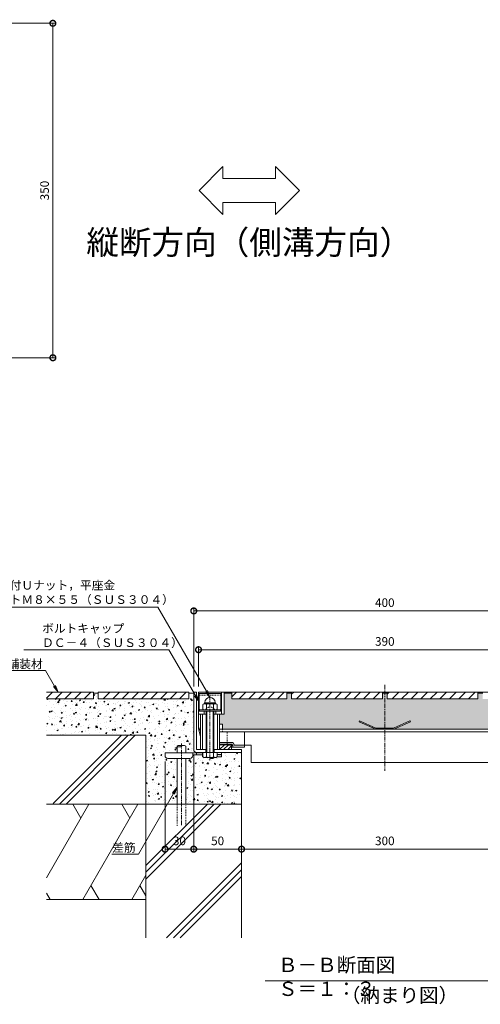
# Model space of a CAD drawing. Extents: x 924 to 3096, y 744 to 1933.
# Drawn here: x 1997 to 2480, y 744 to 1774 of the extents above; entities that cross this region are included whole.
import ezdxf
from ezdxf import colors
from ezdxf.entities.mleader import LeaderData, LeaderLine
from ezdxf.math import Vec2, Vec3

# ---------------------------------------------------------------- set-up
doc = ezdxf.new("R2010")
doc.units = 0
doc.linetypes.add('中心線（短）', pattern=[6.773333, 4.233333, -0.846667, 0.846667, -0.846667])
doc.linetypes.add('点線（標準）', pattern=[1.693333, 0.846667, -0.846667])
doc.layers.get('0').update_dxf_attribs({"lineweight": 9})
doc.layers.get('Defpoints').update_dxf_attribs({"lineweight": 9})
for name, color, linetype in [('3-E', 7, 'Continuous'), ('ボルトキャップ', 30, 'Continuous'), ('モルタル止め', 3, 'Continuous')]:
    doc.layers.add(name, color=color, linetype=linetype)
for name, color, linetype, lineweight in [('アンカー', 7, 'Continuous', 9), ('スリット蓋', 3, 'Continuous', 9), ('ボルト', 2, 'Continuous', 9), ('モルタル', 7, 'Continuous', 9), ('受枠', 2, 'Continuous', 9), ('寸法', 7, 'Continuous', 9), ('引出線', 7, 'Continuous', 9), ('舗装材', 2, 'Continuous', 9), ('見出し', 7, 'Continuous', 9), ('躯体', 6, 'Continuous', 9), ('進行方向', 7, 'Continuous', 9), ('鉄筋', 6, 'Continuous', 9)]:
    doc.layers.add(name, color=color, linetype=linetype, lineweight=lineweight)
doc.styles.add('(K)MSゴシック', font='txt')
doc.styles.add('文字_異尺度_H3.0', font='txt', dxfattribs={"height": 3})
doc.styles.add('文字_異尺度_H5.0', font='txt', dxfattribs={"height": 5})
doc.dimstyles.new('KAD-1', dxfattribs={"dimtxt": 3, "dimasz": 4, "dimexe": 1, "dimexo": 2, "dimgap": 1, "dimtad": 1, "dimdec": 1, "dimdsep": 46, "dimtxsty": '(K)MSゴシック', "dimblk": 'DOTSMALL', "dimcen": 0, "dimclrd": 7, "dimclre": 256, "dimclrt": 2, "dimadec": 0, "dimazin": 0, "dimtfac": 1, "dimtdec": 1, "dimtmove": 0, "dimatfit": 3, "dimldrblk": 'DOTSMALL', "dimfxl": 1, "dimtfill": 1, "dimlwd": -1, "dimlwe": -1, "dimarcsym": 0})
pattern_1 = [(50, (-262.638, 0), (12.752927, -1.115736), [1.3335, -14.6685]), (355, (-262.638, 0), (-2.46704, 13.37398), [1.0668, -11.73484]), (100.45144, (-261.575, -0.093), (10.28589, 12.25824), [1.1333, -12.46632]), (46.1842, (-262.638, 3.556), (18.97553, -2.94296), [2.00025, -22.00275]), (96.63556, (-261.057, 3.31), (16.61829, 17.31983), [1.69995, -18.69949]), (351.18415, (-262.638, 3.556), (16.61829, 17.31983), [1.6002, -17.60218]), (21, (-260.86, 2.667), (10.613007, -7.158564), [1.3335, -14.6685]), (326, (-260.86, 2.667), (4.32614, 12.89316), [1.0668, -11.7348]), (71.45144, (-259.976, 2.07), (14.93915, 5.734594), [1.1333, -12.466296]), (37.5, (-262.638, 0), (0.216202, 5.918853), [0, -11.59256, 0, -11.9126, 0, -11.77925]), (7.5, (-262.638, 0), (4.677376, 7.01264), [0, -6.79196, 0, -11.32586, 0, -4.48945]), (327.5, (-266.603, 0), (9.491342, -0.401012), [0, -4.445, 0, -13.8684, 0, -18.4023]), (317.5, (-268.381, 0), (10.369043, 1.779854), [0, -5.7785, 0, -9.21004, 0, -13.0683])]

# ---------------------------------------------------------------- blocks, each defined once
blk = doc.blocks.new('_DotSmall')
at = {"color": 0, "linetype": 'ByBlock', "const_width": 0.5}
blk.add_lwpolyline([(-0.0625, 0, 1), (0.0625, 0, 1)], format="xyb", close=True, dxfattribs=at)
blk = doc.blocks.new('*D28')
at = {"layer": 'Defpoints', "color": 0, "linetype": 'Continuous', "lineweight": 9, "transparency": 16777216}
for p in [(1882.9, 1770.4), (1882.9, 1420.4), (2032.1, 1420.4)]:
    blk.add_point(p, dxfattribs=at)
at = {"layer": '寸法', "transparency": 16777216}
for p, q in [((1888.9, 1770.4), (2035.1, 1770.4)), ((1888.9, 1420.4), (2035.1, 1420.4))]:
    blk.add_line(p, q, dxfattribs=at)
at = {"layer": '寸法', "color": 7, "transparency": 16777216}
blk.add_line((2032.1, 1770.4), (2032.1, 1420.4), dxfattribs=at)
at = {"layer": '寸法', "color": 7, "linetype": 'Continuous', "transparency": 16777216, "xscale": 12, "yscale": 12, "zscale": 12}
for p, rotation in [((2032.1, 1770.4), 90), ((2032.1, 1420.4), 270)]:
    blk.add_blockref('_DotSmall', p, dxfattribs=dict(at, rotation=rotation))
at = {"layer": '寸法', "color": 2, "linetype": 'Continuous', "lineweight": 9, "transparency": 16777216, "insert": (2024.6, 1595.4), "char_height": 9, "attachment_point": 5, "rotation": 90, "style": '(K)MSゴシック', "bg_fill": 3, "box_fill_scale": 1.1, "bg_fill_color": 256, "bg_fill_true_color": 13158600, "bg_fill_transparency": 0}
blk.add_mtext('350', dxfattribs=at)
blk = doc.blocks.new('*D38')
at = {"layer": 'Defpoints', "color": 0, "linetype": 'Continuous', "lineweight": 9, "transparency": 16777216}
for p in [(2179.6, 1010.4), (2149.6, 1004.1), (2179.6, 906.2)]:
    blk.add_point(p, dxfattribs=at)
at = {"layer": '寸法', "transparency": 16777216}
for p, q in [((2179.6, 1004.4), (2179.6, 903.2)), ((2149.6, 998.1), (2149.6, 903.2))]:
    blk.add_line(p, q, dxfattribs=at)
at = {"layer": '寸法', "color": 7, "transparency": 16777216}
blk.add_line((2149.6, 906.2), (2179.6, 906.2), dxfattribs=at)
at = {"layer": '寸法', "color": 7, "linetype": 'Continuous', "transparency": 16777216, "xscale": 12, "yscale": 12, "zscale": 12, "rotation": 180}
blk.add_blockref('_DotSmall', (2149.6, 906.2), dxfattribs=at)
at = {"layer": '寸法', "color": 7, "linetype": 'Continuous', "transparency": 16777216, "xscale": 12, "yscale": 12, "zscale": 12}
blk.add_blockref('_DotSmall', (2179.6, 906.2), dxfattribs=at)
at = {"layer": '寸法', "color": 2, "linetype": 'Continuous', "lineweight": 9, "transparency": 16777216, "insert": (2164.6, 913.7), "char_height": 9, "attachment_point": 5, "style": '(K)MSゴシック', "bg_fill": 3, "box_fill_scale": 1.1, "bg_fill_color": 256, "bg_fill_true_color": 13158600, "bg_fill_transparency": 0}
blk.add_mtext('30', dxfattribs=at)
blk = doc.blocks.new('*D39')
at = {"layer": 'Defpoints', "color": 0, "linetype": 'Continuous', "lineweight": 9, "transparency": 16777216}
for p in [(2179.6, 1010.4), (2229.6, 906.2), (2229.6, 906.2)]:
    blk.add_point(p, dxfattribs=at)
at = {"layer": '寸法', "transparency": 16777216}
for p, q in [((2179.6, 1004.4), (2179.6, 903.2)), ((2229.6, 912.2), (2229.6, 909.2))]:
    blk.add_line(p, q, dxfattribs=at)
at = {"layer": '寸法', "color": 7, "transparency": 16777216}
blk.add_line((2179.6, 906.2), (2229.6, 906.2), dxfattribs=at)
at = {"layer": '寸法', "color": 7, "linetype": 'Continuous', "transparency": 16777216, "xscale": 12, "yscale": 12, "zscale": 12, "rotation": 180}
blk.add_blockref('_DotSmall', (2179.6, 906.2), dxfattribs=at)
at = {"layer": '寸法', "color": 7, "linetype": 'Continuous', "transparency": 16777216, "xscale": 12, "yscale": 12, "zscale": 12}
blk.add_blockref('_DotSmall', (2229.6, 906.2), dxfattribs=at)
at = {"layer": '寸法', "color": 2, "linetype": 'Continuous', "lineweight": 9, "transparency": 16777216, "insert": (2204.6, 913.7), "char_height": 9, "attachment_point": 5, "style": '(K)MSゴシック', "bg_fill": 3, "box_fill_scale": 1.1, "bg_fill_color": 256, "bg_fill_true_color": 13158600, "bg_fill_transparency": 0}
blk.add_mtext('50', dxfattribs=at)
blk = doc.blocks.new('*D40')
at = {"layer": 'Defpoints', "color": 0, "linetype": 'Continuous', "lineweight": 9, "transparency": 16777216}
for p in [(2229.6, 906.2), (2529.6, 906.2), (2529.6, 906.2)]:
    blk.add_point(p, dxfattribs=at)
at = {"layer": '寸法', "transparency": 16777216}
for p, q in [((2229.6, 912.2), (2229.6, 909.2)), ((2529.6, 912.2), (2529.6, 909.2))]:
    blk.add_line(p, q, dxfattribs=at)
at = {"layer": '寸法', "color": 7, "transparency": 16777216}
blk.add_line((2229.6, 906.2), (2529.6, 906.2), dxfattribs=at)
at = {"layer": '寸法', "color": 7, "linetype": 'Continuous', "transparency": 16777216, "xscale": 12, "yscale": 12, "zscale": 12, "rotation": 180}
blk.add_blockref('_DotSmall', (2229.6, 906.2), dxfattribs=at)
at = {"layer": '寸法', "color": 7, "linetype": 'Continuous', "transparency": 16777216, "xscale": 12, "yscale": 12, "zscale": 12}
blk.add_blockref('_DotSmall', (2529.6, 906.2), dxfattribs=at)
at = {"layer": '寸法', "color": 2, "linetype": 'Continuous', "lineweight": 9, "transparency": 16777216, "insert": (2379.6, 913.7), "char_height": 9, "attachment_point": 5, "style": '(K)MSゴシック', "bg_fill": 3, "box_fill_scale": 1.1, "bg_fill_color": 256, "bg_fill_true_color": 13158600, "bg_fill_transparency": 0}
blk.add_mtext('300', dxfattribs=at)
blk = doc.blocks.new('_Open')
at = {"color": 0, "linetype": 'ByBlock', "lineweight": -2}
for p, q in [((-1, 0.17), (0, 0)), ((-1, -0.17), (0, 0)), ((0, 0), (-1, 0))]:
    blk.add_line(p, q, dxfattribs=at)
blk = doc.blocks.new('*D43')
at = {"layer": 'Defpoints', "color": 0, "linetype": 'Continuous', "lineweight": 9, "transparency": 16777216}
for p in [(2579.6, 1155.5), (2179.6, 1070.4), (2579.6, 1070.4)]:
    blk.add_point(p, dxfattribs=at)
at = {"layer": '寸法', "transparency": 16777216}
for p, q in [((2179.6, 1076.4), (2179.6, 1158.5)), ((2579.6, 1076.4), (2579.6, 1158.5))]:
    blk.add_line(p, q, dxfattribs=at)
at = {"layer": '寸法', "color": 7, "transparency": 16777216}
blk.add_line((2179.6, 1155.5), (2579.6, 1155.5), dxfattribs=at)
at = {"layer": '寸法', "color": 7, "linetype": 'Continuous', "transparency": 16777216, "xscale": 12, "yscale": 12, "zscale": 12, "rotation": 180}
blk.add_blockref('_DotSmall', (2179.6, 1155.5), dxfattribs=at)
at = {"layer": '寸法', "color": 7, "linetype": 'Continuous', "transparency": 16777216, "xscale": 12, "yscale": 12, "zscale": 12}
blk.add_blockref('_DotSmall', (2579.6, 1155.5), dxfattribs=at)
at = {"layer": '寸法', "color": 2, "linetype": 'Continuous', "lineweight": 9, "transparency": 16777216, "insert": (2379.6, 1163), "char_height": 9, "attachment_point": 5, "style": '(K)MSゴシック', "bg_fill": 3, "box_fill_scale": 1.1, "bg_fill_color": 256, "bg_fill_true_color": 13158600, "bg_fill_transparency": 0}
blk.add_mtext('400', dxfattribs=at)
blk = doc.blocks.new('*D44')
at = {"layer": 'Defpoints', "color": 0, "linetype": 'Continuous', "lineweight": 9, "transparency": 16777216}
for p in [(2574.6, 1114.9), (2184.6, 1070.4), (2574.6, 1062.4)]:
    blk.add_point(p, dxfattribs=at)
at = {"layer": '寸法', "transparency": 16777216}
for p, q in [((2184.6, 1076.4), (2184.6, 1117.9)), ((2574.6, 1068.4), (2574.6, 1117.9))]:
    blk.add_line(p, q, dxfattribs=at)
at = {"layer": '寸法', "color": 7, "transparency": 16777216}
blk.add_line((2184.6, 1114.9), (2574.6, 1114.9), dxfattribs=at)
at = {"layer": '寸法', "color": 7, "linetype": 'Continuous', "transparency": 16777216, "xscale": 12, "yscale": 12, "zscale": 12, "rotation": 180}
blk.add_blockref('_DotSmall', (2184.6, 1114.9), dxfattribs=at)
at = {"layer": '寸法', "color": 7, "linetype": 'Continuous', "transparency": 16777216, "xscale": 12, "yscale": 12, "zscale": 12}
blk.add_blockref('_DotSmall', (2574.6, 1114.9), dxfattribs=at)
at = {"layer": '寸法', "color": 2, "linetype": 'Continuous', "lineweight": 9, "transparency": 16777216, "insert": (2379.6, 1122.4), "char_height": 9, "attachment_point": 5, "style": '(K)MSゴシック', "bg_fill": 3, "box_fill_scale": 1.1, "bg_fill_color": 256, "bg_fill_true_color": 13158600, "bg_fill_transparency": 0}
blk.add_mtext('390', dxfattribs=at)

msp = doc.modelspace()

# ---------------------------------------------------------------- hatches: boundary and pattern name
at = {"layer": 'モルタル', "linetype": 'Continuous', "lineweight": 9}
h = msp.add_hatch(dxfattribs=at)
h.set_pattern_fill('AR-CONC', scale=0.07)
h.set_pattern_definition(pattern_1)
h.paths.add_polyline_path([(2179.58, 1069.43), (2174.58, 1069.43), (2174.58, 1063.43), (2079.58, 1063.43), (2079.58, 1069.43), (2074.58, 1069.43), (2074.58, 1063.43), (2025.38, 1063.43), (2025.38, 1025.43), (2129.58, 1025.43), (2129.58, 953.43), (2162.12, 953.43), (2162.12, 1001.13), (2152.58, 1001.13, -0.4127281), (2149.58, 1004.11), (2149.58, 1006.93), (2162.12, 1006.93), (2162.12, 1013.93, -0.3583299), (2166.62, 1013.93, -0.3583299), (2171.12, 1013.93), (2171.12, 1006.93), (2188.58, 1006.93), (2188.58, 1007.43), (2182.58, 1007.43, -0.4133385), (2179.58, 1010.42)])
h = msp.add_hatch(dxfattribs=at)
h.set_pattern_fill('AR-CONC', scale=0.07)
h.set_pattern_definition([(50, (25, 0), (12.752927, -1.115736), [1.3335, -14.6685]), (355, (25, 0), (-2.46704, 13.37398), [1.0668, -11.73484]), (100.45144, (26.063, -0.093), (10.28589, 12.25824), [1.1333, -12.46632]), (46.1842, (25, 3.556), (18.97553, -2.94296), [2.00025, -22.00275]), (96.63556, (26.581, 3.31), (16.61829, 17.31983), [1.69995, -18.69949]), (351.18415, (25, 3.556), (16.61829, 17.31983), [1.6002, -17.60218]), (21, (26.778, 2.667), (10.613007, -7.158564), [1.3335, -14.6685]), (326, (26.778, 2.667), (4.32614, 12.89316), [1.0668, -11.7348]), (71.45144, (27.662, 2.07), (14.93915, 5.734594), [1.1333, -12.466296]), (37.5, (25, 0), (0.216202, 5.918853), [0, -11.59256, 0, -11.9126, 0, -11.77925]), (7.5, (25, 0), (4.677376, 7.01264), [0, -6.79196, 0, -11.32586, 0, -4.48945]), (327.5, (21.035, 0), (9.491342, -0.401012), [0, -4.445, 0, -13.8684, 0, -18.4023]), (317.5, (19.257, 0), (10.369043, 1.779854), [0, -5.7785, 0, -9.21004, 0, -13.0683])])
h.paths.add_polyline_path([(2379.58, 1069.43), (2377.08, 1069.43), (2377.08, 1063.43), (2282.08, 1063.43), (2282.08, 1069.43), (2277.08, 1069.43), (2277.08, 1063.43), (2219.48, 1063.43), (2219.48, 1069.43), (2211.58, 1069.43), (2211.58, 1047.43), (2206.58, 1047.43), (2206.58, 1036.93), (2209.58, 1036.93), (2209.58, 1031.93), (2370.14, 1031.93), (2352.83, 1039.51), (2353.23, 1040.43), (2370.35, 1032.93), (2379.58, 1032.93)])
edge = h.paths.add_edge_path()
edge.add_line((2547.58, 1069.43), (2539.68, 1069.43))
edge.add_line((2539.68, 1069.43), (2539.68, 1063.43))
edge.add_line((2539.68, 1063.43), (2482.08, 1063.43))
edge.add_line((2482.08, 1063.43), (2482.08, 1069.43))
edge.add_line((2482.08, 1069.43), (2477.08, 1069.43))
edge.add_line((2477.08, 1069.43), (2477.08, 1063.43))
edge.add_line((2477.08, 1063.43), (2382.08, 1063.43))
edge.add_line((2382.08, 1063.43), (2382.08, 1069.43))
edge.add_line((2382.08, 1069.43), (2379.58, 1069.43))
edge.add_line((2379.58, 1069.43), (2379.58, 1032.93))
edge.add_line((2379.58, 1032.93), (2388.81, 1032.93))
edge.add_line((2388.81, 1032.93), (2405.93, 1040.43))
edge.add_line((2405.93, 1040.43), (2406.33, 1039.51))
edge.add_line((2406.33, 1039.51), (2389.02, 1031.93))
edge.add_line((2389.02, 1031.93), (2544.58, 1031.93))
edge.add_arc((2544.58, 1034.93), 3, 270, 360)
edge.add_line((2547.58, 1034.93), (2547.58, 1069.43))

# ---------------------------------------------------------------- linework, layer by layer
at = {"layer": 'アンカー', "color": 4, "linetype": 'Continuous', "lineweight": 9}
for p, q in [((2149.58, 1004.13), (2149.58, 1006.93)), ((2149.58, 1006.93), (2188.58, 1006.93)), ((2175.58, 1001.13), (2152.58, 1001.13)), ((2178.58, 1004.13), (2178.58, 1006.93)), ((2178.58, 1004.93), (2188.58, 1004.93)), ((2182.58, 1004.93), (2182.58, 1006.93))]:
    msp.add_line(p, q, dxfattribs=at)
at = {"layer": 'アンカー', "color": 3, "linetype": 'Continuous', "lineweight": 9}
for p, q in [((2188.58, 1007.43), (2188.58, 1002.93)), ((2188.58, 1007.43), (2189.07, 1007.43)), ((2188.58, 1005.43), (2189.07, 1005.43)), ((2188.58, 1002.93), (2189.07, 1002.93)), ((2204.08, 1007.43), (2208.58, 1007.43)), ((2204.08, 1005.43), (2208.58, 1005.43)), ((2204.08, 1002.93), (2208.58, 1002.93)), ((2208.58, 1007.43), (2208.58, 1002.93))]:
    msp.add_line(p, q, dxfattribs=at)
at = {"layer": 'アンカー', "color": 3, "linetype": '点線（標準）', "lineweight": 9}
for p, q in [((2188.58, 1004.93), (2189.07, 1004.93)), ((2204.08, 1004.93), (2208.58, 1004.93))]:
    msp.add_line(p, q, dxfattribs=at)
at = {"layer": 'アンカー', "color": 2, "linetype": 'Continuous', "lineweight": 9}
for p, q in [((2197.58, 1000.93), (2196.18, 1002.13)), ((2199.58, 1000.93), (2197.58, 1000.93)), ((2200.98, 1002.13), (2199.58, 1000.93))]:
    msp.add_line(p, q, dxfattribs=at)
at = {"layer": 'アンカー', "color": 4, "linetype": 'Continuous', "lineweight": 9}
for centre, start, end in [((2152.58, 1004.13), 180, 270), ((2175.58, 1004.13), 270.00019, 359.9998)]:
    msp.add_arc(centre, 3, start, end, dxfattribs=at)
at = {"layer": 'スリット蓋', "color": 7, "linetype": '中心線（短）', "lineweight": 9}
msp.add_line((2379.58, 1078.18), (2379.58, 988.07), dxfattribs=at)
at = {"layer": 'スリット蓋', "color": 3, "linetype": 'Continuous', "lineweight": 9}
for p, q in [((2208.58, 1070.43), (2184.58, 1070.43)), ((2184.58, 1047.43), (2184.58, 1070.43)), ((2208.58, 1070.43), (2208.58, 1047.43)), ((2211.58, 1070.43), (2208.58, 1070.43)), ((2211.58, 1070.43), (2565.58, 1070.43)), ((2211.58, 1070.43), (2211.58, 1047.43)), ((2184.58, 1050.43), (2208.58, 1050.43)), ((2184.58, 1034.93), (2184.58, 1047.43)), ((2192.58, 1047.43), (2184.58, 1047.43)), ((2190.58, 1047.43), (2190.58, 1050.43)), ((2208.58, 1047.43), (2200.58, 1047.43)), ((2202.58, 1047.43), (2202.58, 1050.43)), ((2208.58, 1047.43), (2211.58, 1047.43)), ((2206.58, 1031.93), (2544.58, 1031.93)), ((2206.58, 1028.93), (2544.58, 1028.93))]:
    msp.add_line(p, q, dxfattribs=at)
at = {"layer": 'スリット蓋', "color": 7, "linetype": 'Continuous', "lineweight": 9}
for p, q in [((2186.58, 1047.43), (2186.58, 1010.43)), ((2188.58, 1047.43), (2188.58, 1010.43)), ((2204.58, 1047.43), (2204.58, 1010.43)), ((2206.58, 1047.43), (2206.58, 1010.43))]:
    msp.add_line(p, q, dxfattribs=at)
at = {"layer": 'スリット蓋', "color": 4, "linetype": 'Continuous', "lineweight": 9}
for p, q in [((2184.58, 1034.93), (2184.58, 1032.43)), ((2186.58, 1023.76), (2184.58, 1032.43)), ((2206.58, 1036.93), (2209.58, 1036.93)), ((2209.58, 1031.93), (2209.58, 1036.93)), ((2232.58, 1012.93), (2232.58, 1028.93)), ((2219.33, 1017.93), (2206.58, 1017.93)), ((2219.33, 1015.93), (2206.58, 1015.93)), ((2206.58, 1015.83), (2219.08, 1015.83)), ((2206.58, 1015.73), (2219.08, 1015.73)), ((2206.58, 1015.63), (2219.08, 1015.63)), ((2206.58, 1015.53), (2219.08, 1015.53)), ((2206.58, 1015.43), (2219.08, 1015.43)), ((2207.36, 1015.43), (2206.58, 1014.64)), ((2211.61, 1015.43), (2206.61, 1010.43)), ((2215.85, 1015.43), (2210.85, 1010.43)), ((2219.08, 1014.41), (2215.09, 1010.43)), ((2219.08, 1015.93), (2219.08, 1010.43)), ((2219.08, 1012.93), (2232.58, 1012.93)), ((2222.33, 1014.93), (2232.58, 1014.93))]:
    msp.add_line(p, q, dxfattribs=at)
at = {"layer": 'スリット蓋', "color": 4, "linetype": '点線（標準）', "lineweight": 9}
msp.add_line((2209.58, 1028.93), (2209.58, 1031.93), dxfattribs=at)
at = {"layer": 'スリット蓋', "color": 30, "linetype": '点線（標準）', "lineweight": 9}
for p, q in [((2214.58, 1028.93), (2214.58, 1014.93)), ((2214.58, 1014.93), (2232.58, 1014.93))]:
    msp.add_line(p, q, dxfattribs=at)
at = {"layer": 'スリット蓋', "color": 30, "linetype": 'Continuous', "lineweight": 9}
for p, q in [((2232.58, 1014.93), (2239.58, 1014.93)), ((2239.58, 1014.93), (2239.58, 996.93)), ((2239.58, 996.93), (2519.58, 996.93))]:
    msp.add_line(p, q, dxfattribs=at)
at = {"layer": 'スリット蓋', "color": 3, "linetype": 'Continuous', "lineweight": 9}
msp.add_arc((2190.58, 1034.93), 6, 180, 228.19217, dxfattribs=at)
at = {"layer": 'スリット蓋', "color": 4, "linetype": 'Continuous', "lineweight": 9}
for centre, radius, start, end in [((2219.33, 1015.43), 2.5, 0, 90), ((2219.33, 1015.43), 0.5, 0, 90), ((2222.33, 1015.43), 2.5, 180, 270), ((2222.33, 1015.43), 0.5, 180, 270)]:
    msp.add_arc(centre, radius, start, end, dxfattribs=at)
at = {"layer": 'ボルト', "color": 2, "linetype": '中心線（短）', "lineweight": 9}
msp.add_line((2196.58, 1066.37), (2196.58, 998.63), dxfattribs=at)
at = {"layer": 'ボルト', "color": 2, "linetype": 'Continuous', "lineweight": 9}
for p, q in [((2207.58, 1051.93), (2185.58, 1051.93)), ((2185.58, 1050.43), (2185.58, 1051.93)), ((2190.38, 1058.43), (2189.07, 1057.67)), ((2189.07, 1057.67), (2189.07, 1052.68)), ((2190.38, 1051.93), (2189.07, 1052.68)), ((2190.18, 1058.43), (2190.18, 1058.31)), ((2202.78, 1058.43), (2190.38, 1058.43)), ((2191.18, 1059.43), (2191.18, 1059.53)), ((2201.98, 1059.43), (2191.18, 1059.43)), ((2192.82, 1057.67), (2192.82, 1052.68)), ((2200.33, 1057.67), (2200.33, 1052.68)), ((2201.98, 1059.43), (2201.98, 1059.53)), ((2202.78, 1058.43), (2204.08, 1057.67)), ((2202.78, 1051.93), (2204.08, 1052.68)), ((2202.98, 1058.43), (2202.98, 1058.31)), ((2204.08, 1057.67), (2204.08, 1052.68)), ((2207.58, 1050.43), (2207.58, 1051.93)), ((2192.58, 1007.43), (2192.58, 1050.43)), ((2193.25, 1007.43), (2193.25, 1050.43)), ((2199.9, 1007.43), (2199.9, 1050.43)), ((2200.58, 1007.43), (2200.58, 1050.43)), ((2189.07, 1007.43), (2189.07, 1002.71)), ((2189.07, 1007.43), (2204.08, 1007.43)), ((2190.08, 1002.13), (2189.07, 1002.71)), ((2190.08, 1002.13), (2203.08, 1002.13)), ((2192.82, 1002.71), (2192.82, 1007.43)), ((2200.33, 1002.71), (2200.33, 1007.43)), ((2203.08, 1002.13), (2204.08, 1002.71)), ((2204.08, 1007.43), (2204.08, 1002.71))]:
    msp.add_line(p, q, dxfattribs=at)
for centre, radius, start, end in [((2196.58, 1059.53), 5.4, 0, 180), ((2191.18, 1058.43), 1, 90, 180), ((2190.38, 1054.06), 4.36, 55.84651, 90.00017), ((2190.38, 1056.29), 4.36, 269.99983, 304.15349), ((2196.58, 1048.69), 9.73, 67.32404, 112.67596), ((2196.58, 1061.66), 9.73, 247.32404, 292.67596), ((2202.78, 1054.06), 4.36, 89.99983, 124.15349), ((2202.78, 1056.29), 4.36, 235.84651, 270.00017), ((2201.98, 1058.43), 1, 0, 90), ((2191.29, 1006.54), 4.43, 240, 265.61575), ((2190.83, 1005.83), 3.7, 271.80423, 302.58003), ((2196.58, 1014.55), 12.42, 252.41205, 287.58797), ((2202.32, 1005.83), 3.7, 237.41998, 268.19579), ((2201.87, 1006.54), 4.43, 274.38426, 300.00002)]:
    msp.add_arc(centre, radius, start, end, dxfattribs=at)
at = {"layer": 'ボルトキャップ', "color": 30, "linetype": 'Continuous', "lineweight": 9}
for p, q in [((2185.08, 1068.93), (2208.08, 1068.93)), ((2185.08, 1053.43), (2185.08, 1068.93)), ((2208.08, 1053.43), (2208.08, 1068.93)), ((2186.58, 1051.93), (2190.75, 1051.93)), ((2206.58, 1051.93), (2202.41, 1051.93))]:
    msp.add_line(p, q, dxfattribs=at)
at = {"layer": 'ボルトキャップ', "color": 30, "linetype": '点線（標準）', "lineweight": 9}
msp.add_line((2185.08, 1067.43), (2208.08, 1067.43), dxfattribs=at)
at = {"layer": 'ボルトキャップ', "color": 30, "linetype": 'Continuous', "lineweight": 9}
for centre, start, end in [((2186.58, 1053.43), 180, 270), ((2206.58, 1053.43), 270, 0)]:
    msp.add_arc(centre, 1.5, start, end, dxfattribs=at)
at = {"layer": 'ボルトキャップ', "color": 30, "linetype": '点線（標準）', "lineweight": 9}
for centre, radius, start, end in [((2190.75, 1053.43), 1.5, 270, 324.45126), ((2196.58, 1049.26), 5.67, 35.54874, 144.45126), ((2202.41, 1053.43), 1.5, 215.54874, 270)]:
    msp.add_arc(centre, radius, start, end, dxfattribs=at)
at = {"layer": 'モルタル止め', "color": 3, "linetype": 'Continuous', "lineweight": 9}
for p, q in [((2353.23, 1040.43), (2352.83, 1039.51)), ((2370.14, 1031.93), (2352.83, 1039.51)), ((2370.35, 1032.93), (2353.23, 1040.43)), ((2388.81, 1032.93), (2370.35, 1032.93)), ((2388.81, 1032.93), (2405.93, 1040.43)), ((2389.02, 1031.93), (2406.33, 1039.51)), ((2405.93, 1040.43), (2406.33, 1039.51))]:
    msp.add_line(p, q, dxfattribs=at)
at = {"layer": '受枠', "color": 2, "linetype": 'Continuous', "lineweight": 9}
for p, q in [((2182.58, 1070.43), (2179.58, 1070.43)), ((2179.58, 1010.43), (2179.58, 1070.43)), ((2182.58, 1010.43), (2182.58, 1070.43)), ((2182.58, 1010.43), (2192.58, 1010.43)), ((2192.33, 1010.43), (2192.33, 1007.43)), ((2200.58, 1010.43), (2229.58, 1010.43)), ((2200.83, 1010.43), (2200.83, 1007.43)), ((2229.58, 1007.43), (2229.58, 1010.43)), ((2182.58, 1007.43), (2193.45, 1007.43)), ((2204.08, 1007.43), (2229.58, 1007.43))]:
    msp.add_line(p, q, dxfattribs=at)
msp.add_arc((2182.58, 1010.43), 3, 180, 270, dxfattribs=at)
at = {"layer": '舗装材', "color": 2, "linetype": 'Continuous', "lineweight": 9}
for p, q in [((2025.38, 1070.43), (2074.58, 1070.43)), ((2025.38, 1064.07), (2031.74, 1070.43)), ((2074.58, 1063.43), (2025.38, 1063.43)), ((2034.74, 1063.43), (2041.74, 1070.43)), ((2044.74, 1063.43), (2051.74, 1070.43)), ((2054.74, 1063.43), (2061.74, 1070.43)), ((2064.74, 1063.43), (2071.74, 1070.43)), ((2074.58, 1070.43), (2074.58, 1063.43)), ((2074.58, 1069.43), (2079.58, 1069.43)), ((2079.58, 1070.43), (2079.58, 1063.43)), ((2079.58, 1070.43), (2174.58, 1070.43)), ((2174.58, 1063.43), (2079.58, 1063.43)), ((2084.74, 1063.43), (2091.74, 1070.43)), ((2094.74, 1063.43), (2101.74, 1070.43)), ((2104.74, 1063.43), (2111.74, 1070.43)), ((2114.74, 1063.43), (2121.74, 1070.43)), ((2124.74, 1063.43), (2131.74, 1070.43)), ((2134.74, 1063.43), (2141.74, 1070.43)), ((2144.74, 1063.43), (2151.74, 1070.43)), ((2154.74, 1063.43), (2161.74, 1070.43)), ((2164.74, 1063.43), (2171.74, 1070.43)), ((2174.58, 1070.43), (2174.58, 1063.43)), ((2174.58, 1069.43), (2179.58, 1069.43))]:
    msp.add_line(p, q, dxfattribs=at)
at = {"layer": '見出し', "color": 7, "linetype": 'Continuous', "lineweight": 9}
msp.add_line((2504.91, 768.57), (2254.24, 768.57), dxfattribs=at)
at = {"layer": '躯体', "color": 6, "linetype": 'Continuous', "lineweight": 9}
for p, q in [((2129.58, 1025.43), (2025.38, 1025.43)), ((2032.45, 953.86), (2104.01, 1025.43)), ((2039.08, 953.43), (2111.08, 1025.43)), ((2046.15, 953.43), (2118.15, 1025.43)), ((2129.58, 953.43), (2129.58, 1025.43)), ((2229.58, 1007.43), (2229.58, 813.43)), ((2129.58, 953.43), (2025.38, 953.43)), ((2069.9, 953.43), (2025.38, 876.3)), ((2052.86, 953.43), (2061.38, 938.66)), ((2121.21, 953.43), (2063.47, 853.43)), ((2104.16, 953.43), (2112.68, 938.66)), ((2229.58, 953.43), (2129.58, 953.43)), ((2129.58, 953.43), (2129.58, 813.43)), ((2129.58, 889.06), (2193.94, 953.43)), ((2129.58, 881.99), (2201.01, 953.43)), ((2129.58, 874.92), (2208.08, 953.43)), ((2151.22, 813.43), (2229.58, 891.78)), ((2129.58, 879.07), (2114.77, 853.43)), ((2158.29, 813.43), (2229.58, 884.71)), ((2165.36, 813.43), (2229.58, 877.64)), ((2071.99, 868.19), (2080.52, 853.43)), ((2123.3, 868.19), (2129.58, 857.31)), ((2025.38, 860.07), (2029.22, 853.43)), ((2129.58, 853.43), (2025.38, 853.43))]:
    msp.add_line(p, q, dxfattribs=at)
at = {"layer": '進行方向', "color": 7, "linetype": 'Continuous', "lineweight": 9}
for p, q in [((2210.18, 1620.43), (2185.18, 1595.43)), ((2210.18, 1607.93), (2210.18, 1620.43)), ((2290.15, 1595.43), (2265.15, 1620.43)), ((2265.15, 1607.93), (2265.15, 1620.43)), ((2210.18, 1607.93), (2265.15, 1607.93)), ((2185.18, 1595.43), (2210.18, 1570.43)), ((2290.15, 1595.43), (2265.15, 1570.43)), ((2210.18, 1570.43), (2210.18, 1582.93)), ((2210.18, 1582.93), (2265.15, 1582.93)), ((2265.15, 1570.43), (2265.15, 1582.93))]:
    msp.add_line(p, q, dxfattribs=at)
at = {"layer": '鉄筋', "color": 6, "linetype": 'Continuous', "lineweight": 9}
for p, q in [((2162.12, 1006.93), (2162.12, 1013.93)), ((2171.12, 1006.93), (2171.12, 1013.93)), ((2162.12, 953.43), (2162.12, 1001.13)), ((2171.12, 953.43), (2171.12, 1001.13))]:
    msp.add_line(p, q, dxfattribs=at)
at = {"layer": '鉄筋', "color": 6, "linetype": '中心線（短）', "lineweight": 9}
msp.add_line((2166.62, 1016.71), (2166.62, 930.76), dxfattribs=at)
at = {"layer": '鉄筋', "color": 6, "linetype": '点線（標準）', "lineweight": 9}
for p, q in [((2162.12, 953.43), (2162.12, 930.76)), ((2171.12, 930.76), (2171.12, 953.43))]:
    msp.add_line(p, q, dxfattribs=at)

# ---------------------------------------------------------------- texts
at = {"layer": '見出し', "color": 2, "linetype": 'Continuous', "lineweight": 9, "char_height": 15, "attachment_point": 1, "style": '文字_異尺度_H3.0'}
for s, insert, width in [('Ｂ－Ｂ断面図\u3000Ｓ＝１：３', (2267.8, 792.6), 227.1119), ('（納まり図）', (2333.62, 760.82), 102.1364)]:
    msp.add_mtext(s, dxfattribs=dict(at, insert=insert, width=width))
at = {"layer": '進行方向', "color": 6, "linetype": 'Continuous', "lineweight": 9, "insert": (2237.67, 1537.94), "char_height": 25, "width": 335.3993, "attachment_point": 5, "style": '文字_異尺度_H5.0'}
msp.add_mtext('縦断方向（側溝方向）', dxfattribs=at)

# ---------------------------------------------------------------- dimensions: what is measured, and where the dimension line sits
at = {"layer": '寸法', "color": 7, "linetype": 'Continuous', "lineweight": 9}
dim = msp.add_linear_dim(base=(2032.13, 1420.43), p1=(1882.92, 1770.43), p2=(1882.92, 1420.43), angle=90, dimstyle='KAD-1', dxfattribs=at)
dim.commit()
dim.dimension.update_dxf_attribs({"geometry": '*D28', "text_midpoint": (2024.63, 1595.43)})

# ---------------------------------------------------------------- leaders
at = {"layer": '引出線', "color": 7, "linetype": 'Continuous', "lineweight": 9}
ml = msp.add_multileader_mtext('Standard', dxfattribs=at)
ml.set_content('舗装材', color=2, style='文字_異尺度_H3.0')
ml.set_leader_properties(linetype='Continuous', lineweight=13)
ml.set_arrow_properties(name='OPEN')
ml.build(insert=Vec2(0, 0))
ml.multileader.update_dxf_attribs({"has_dogleg": 0, "text_left_attachment_type": 5, "text_right_attachment_type": 5, "text_top_attachment_type": 10, "text_bottom_attachment_type": 10, "arrow_head_size": 7.5, "scale": 3})
ctx = ml.context
ctx.base_point, ctx.scale, ctx.char_height, ctx.arrow_head_size, ctx.landing_gap_size, ctx.plane_origin = Vec3(1984.52, 1093.2), 3, 9, 7.5, 3, Vec3(2087.61, 1070.43)
ctx.left_attachment, ctx.right_attachment, ctx.top_attachment, ctx.bottom_attachment, ctx.text_align_type = 5, 5, 10, 10, 2
notes = []
notes.append((ctx, [(0, (1, 1, 0), (2048.47, 1093.2), (-1, 0), 24, [(0, [(2037.61, 1070.43)], 0, [])])]))
ctx.mtext.insert, ctx.mtext.alignment, ctx.mtext.flow_direction = Vec3(2021.47, 1104.5), 3, 5
for ctx, leaders in notes:
    for number, flags, end, landing, length, lines in leaders:
        leader = LeaderData()
        leader.index, (leader.has_last_leader_line, leader.has_dogleg_vector, leader.attachment_direction) = number, flags
        leader.last_leader_point, leader.dogleg_vector, leader.dogleg_length = Vec3(end), Vec3(landing), length
        for number, points, colour, breaks in lines:
            line = LeaderLine()
            line.index, line.vertices, line.color, line.breaks = number, Vec3.list(points), colors.encode_raw_color(colour), breaks
            leader.lines.append(line)
        ctx.leaders.append(leader)

# ---------------------------------------------------------------- next in the draw order: dimensions: what is measured, and where the dimension line sits
at = {"layer": '寸法', "color": 7, "linetype": 'Continuous', "lineweight": 9}
for base, p1, p2, picture, middle in [((2579.58, 1155.52), (2179.58, 1070.43), (2579.58, 1070.43), '*D43', (2379.58, 1163.02)), ((2179.58, 906.18), (2149.58, 1004.13), (2179.58, 1010.43), '*D38', (2164.58, 913.68))]:
    dim = msp.add_linear_dim(base=base, p1=p1, p2=p2, dimstyle='KAD-1', dxfattribs=at)
    dim.commit()
    dim.dimension.update_dxf_attribs({"geometry": picture, "text_midpoint": middle})

# ---------------------------------------------------------------- next in the draw order: linework, layer by layer
at = {"layer": '鉄筋', "color": 6, "linetype": 'Continuous', "lineweight": 9}
for centre, start, end in [((2164.37, 1011.19), 50.57176, 129.42824), ((2164.37, 1016.66), 230.57176, 309.42824)]:
    msp.add_arc(centre, 3.54, start, end, dxfattribs=at)

# ---------------------------------------------------------------- next in the draw order: dimensions: what is measured, and where the dimension line sits
at = {"layer": '寸法', "color": 7, "linetype": 'Continuous', "lineweight": 9}
for base, p1, p2, picture, middle in [((2574.58, 1114.89), (2184.58, 1070.43), (2574.58, 1062.43), '*D44', (2379.58, 1122.39)), ((2229.58, 906.18), (2179.58, 1010.43), (2229.58, 906.18), '*D39', (2204.58, 913.68))]:
    dim = msp.add_linear_dim(base=base, p1=p1, p2=p2, dimstyle='KAD-1', dxfattribs=at)
    dim.commit()
    dim.dimension.update_dxf_attribs({"geometry": picture, "text_midpoint": middle})

# ---------------------------------------------------------------- next in the draw order: leaders
at = {"layer": '引出線', "color": 7, "linetype": 'Continuous', "lineweight": 9}
ml = msp.add_multileader_mtext('Standard', dxfattribs=at)
ml.set_content('差筋', color=2, style='文字_異尺度_H3.0')
ml.set_leader_properties(linetype='Continuous', lineweight=13)
ml.set_arrow_properties(name='OPEN')
ml.build(insert=Vec2(0, 0))
ml.multileader.update_dxf_attribs({"has_dogleg": 0, "text_left_attachment_type": 5, "text_right_attachment_type": 5, "text_top_attachment_type": 10, "text_bottom_attachment_type": 10, "arrow_head_size": 7.5, "scale": 3})
ctx = ml.context
ctx.base_point, ctx.scale, ctx.char_height, ctx.arrow_head_size, ctx.landing_gap_size, ctx.plane_origin = Vec3(2093.85, 901.09), 3, 9, 7.5, 3, Vec3(2212.12, 971.04)
ctx.left_attachment, ctx.right_attachment, ctx.top_attachment, ctx.bottom_attachment, ctx.text_align_type = 5, 5, 10, 10, 2
notes = []
notes.append((ctx, [(0, (1, 1, 0), (2145.73, 901.09), (-1, 0), 24, [(0, [(2162.12, 971.04)], 0, [])])]))
ctx.mtext.insert, ctx.mtext.alignment, ctx.mtext.flow_direction = Vec3(2118.73, 912.39), 3, 5
for ctx, leaders in notes:
    for number, flags, end, landing, length, lines in leaders:
        leader = LeaderData()
        leader.index, (leader.has_last_leader_line, leader.has_dogleg_vector, leader.attachment_direction) = number, flags
        leader.last_leader_point, leader.dogleg_vector, leader.dogleg_length = Vec3(end), Vec3(landing), length
        for number, points, colour, breaks in lines:
            line = LeaderLine()
            line.index, line.vertices, line.color, line.breaks = number, Vec3.list(points), colors.encode_raw_color(colour), breaks
            leader.lines.append(line)
        ctx.leaders.append(leader)

# ---------------------------------------------------------------- next in the draw order: hatches: boundary and pattern name
at = {"layer": 'モルタル', "linetype": 'Continuous', "lineweight": 9}
h = msp.add_hatch(dxfattribs=at)
h.set_pattern_fill('AR-CONC', scale=0.07)
h.set_pattern_definition(pattern_1)
h.paths.add_polyline_path([(2171.12, 1001.13), (2175.58, 1001.13, 0.4142136), (2178.58, 1004.13), (2178.58, 1004.13), (2178.58, 1004.93), (2188.58, 1004.93), (2188.58, 1004.93), (2188.58, 1002.93), (2195.83, 1002.93), (2195.83, 1002.43), (2197.58, 1000.93), (2199.58, 1000.93), (2201.33, 1002.43), (2201.33, 1002.93), (2208.58, 1002.93), (2208.58, 1007.43), (2229.58, 1007.43), (2229.58, 953.43), (2171.12, 953.43)])

# ---------------------------------------------------------------- next in the draw order: linework, layer by layer
at = {"layer": '3-E', "color": 2, "linetype": 'Continuous', "lineweight": 9}
for p, q in [((2211.58, 1069.43), (2219.48, 1069.43)), ((2219.48, 1070.43), (2219.48, 1063.43)), ((2277.08, 1070.43), (2219.48, 1070.43)), ((2219.48, 1065.67), (2224.24, 1070.43)), ((2219.48, 1063.43), (2277.08, 1063.43)), ((2227.24, 1063.43), (2234.24, 1070.43)), ((2237.24, 1063.43), (2244.24, 1070.43)), ((2247.24, 1063.43), (2254.24, 1070.43)), ((2257.24, 1063.43), (2264.24, 1070.43)), ((2267.24, 1063.43), (2274.24, 1070.43)), ((2277.08, 1070.43), (2277.08, 1063.43)), ((2277.08, 1069.43), (2282.08, 1069.43)), ((2282.08, 1070.43), (2377.08, 1070.43)), ((2282.08, 1070.43), (2282.08, 1063.43)), ((2282.08, 1068.27), (2284.24, 1070.43)), ((2377.08, 1063.43), (2282.08, 1063.43)), ((2287.24, 1063.43), (2294.24, 1070.43)), ((2297.24, 1063.43), (2304.24, 1070.43)), ((2307.24, 1063.43), (2314.24, 1070.43)), ((2317.24, 1063.43), (2324.24, 1070.43)), ((2327.24, 1063.43), (2334.24, 1070.43)), ((2337.24, 1063.43), (2344.24, 1070.43)), ((2347.24, 1063.43), (2354.24, 1070.43)), ((2357.24, 1063.43), (2364.24, 1070.43)), ((2367.24, 1063.43), (2374.24, 1070.43)), ((2377.08, 1070.43), (2377.08, 1063.43)), ((2377.08, 1069.43), (2382.08, 1069.43)), ((2382.08, 1070.43), (2382.08, 1063.43)), ((2477.08, 1070.43), (2382.08, 1070.43)), ((2382.08, 1068.27), (2384.24, 1070.43)), ((2382.08, 1063.43), (2477.08, 1063.43)), ((2387.24, 1063.43), (2394.24, 1070.43)), ((2397.24, 1063.43), (2404.24, 1070.43)), ((2407.24, 1063.43), (2414.24, 1070.43)), ((2417.24, 1063.43), (2424.24, 1070.43)), ((2427.24, 1063.43), (2434.24, 1070.43)), ((2437.24, 1063.43), (2444.24, 1070.43)), ((2447.24, 1063.43), (2454.24, 1070.43)), ((2457.24, 1063.43), (2464.24, 1070.43)), ((2467.24, 1063.43), (2474.24, 1070.43)), ((2477.08, 1070.43), (2477.08, 1063.43)), ((2477.08, 1069.43), (2482.08, 1069.43))]:
    msp.add_line(p, q, dxfattribs=at)
at = {"layer": '鉄筋', "color": 6, "linetype": 'Continuous', "lineweight": 9}
msp.add_arc((2168.87, 1011.19), 3.54, 50.57176, 129.42824, dxfattribs=at)

# ---------------------------------------------------------------- next in the draw order: dimensions: what is measured, and where the dimension line sits
at = {"layer": '寸法', "color": 7, "linetype": 'Continuous', "lineweight": 9}
dim = msp.add_linear_dim(base=(2529.58, 906.18), p1=(2229.58, 906.18), p2=(2529.58, 906.18), dimstyle='KAD-1', dxfattribs=at)
dim.commit()
dim.dimension.update_dxf_attribs({"geometry": '*D40', "text_midpoint": (2379.58, 913.68)})

# ---------------------------------------------------------------- next in the draw order: leaders
at = {"layer": '引出線', "color": 7, "linetype": 'Continuous', "lineweight": 9}
ml = msp.add_multileader_mtext('Standard', dxfattribs=at)
ml.set_content('キャップ付Ｕナット，平座金\\P固定ボルトＭ８×５５（ＳＵＳ３０４）', color=2, style='文字_異尺度_H3.0')
ml.set_leader_properties(linetype='Continuous', lineweight=13)
ml.set_arrow_properties(name='OPEN')
ml.build(insert=Vec2(0, 0))
ml.multileader.update_dxf_attribs({"has_dogleg": 0, "text_left_attachment_type": 5, "text_right_attachment_type": 5, "text_top_attachment_type": 10, "text_bottom_attachment_type": 10, "arrow_head_size": 7.5, "scale": 3})
ctx = ml.context
ctx.base_point, ctx.scale, ctx.char_height, ctx.arrow_head_size, ctx.landing_gap_size, ctx.plane_origin = Vec3(1934.74, 1159.33), 3, 9, 7.5, 3, Vec3(2246.58, 1064.93)
ctx.left_attachment, ctx.right_attachment, ctx.top_attachment, ctx.bottom_attachment = 5, 5, 10, 10
notes = []
notes.append((ctx, [(0, (1, 1, 0), (2166.07, 1159.33), (-1, 0), 24, [(0, [(2196.58, 1064.93)], 0, [])])]))
ctx.mtext.insert, ctx.mtext.flow_direction = Vec3(1937.74, 1186.86), 5
ml = msp.add_multileader_mtext('Standard', dxfattribs=at)
ml.set_content('ボルトキャップ\\PＤＣ－４（ＳＵＳ３０４）', color=2, style='文字_異尺度_H3.0')
ml.set_leader_properties(linetype='Continuous', lineweight=13)
ml.set_arrow_properties(name='OPEN')
ml.build(insert=Vec2(0, 0))
ml.multileader.update_dxf_attribs({"has_dogleg": 0, "text_left_attachment_type": 5, "text_right_attachment_type": 5, "text_top_attachment_type": 10, "text_bottom_attachment_type": 10, "arrow_head_size": 7.5, "scale": 3})
ctx = ml.context
ctx.base_point, ctx.scale, ctx.char_height, ctx.arrow_head_size, ctx.landing_gap_size, ctx.plane_origin = Vec3(2017.84, 1114.89), 3, 9, 7.5, 3, Vec3(2235.08, 1060.43)
ctx.left_attachment, ctx.right_attachment, ctx.top_attachment, ctx.bottom_attachment = 5, 5, 10, 10
notes.append((ctx, [(0, (1, 1, 0), (2177.64, 1114.89), (-1, 0), 24, [(0, [(2185.08, 1060.43)], 0, [])])]))
ctx.mtext.insert, ctx.mtext.flow_direction = Vec3(2020.84, 1141.74), 5
for ctx, leaders in notes:
    for number, flags, end, landing, length, lines in leaders:
        leader = LeaderData()
        leader.index, (leader.has_last_leader_line, leader.has_dogleg_vector, leader.attachment_direction) = number, flags
        leader.last_leader_point, leader.dogleg_vector, leader.dogleg_length = Vec3(end), Vec3(landing), length
        for number, points, colour, breaks in lines:
            line = LeaderLine()
            line.index, line.vertices, line.color, line.breaks = number, Vec3.list(points), colors.encode_raw_color(colour), breaks
            leader.lines.append(line)
        ctx.leaders.append(leader)

doc.saveas('drawing.dxf')
